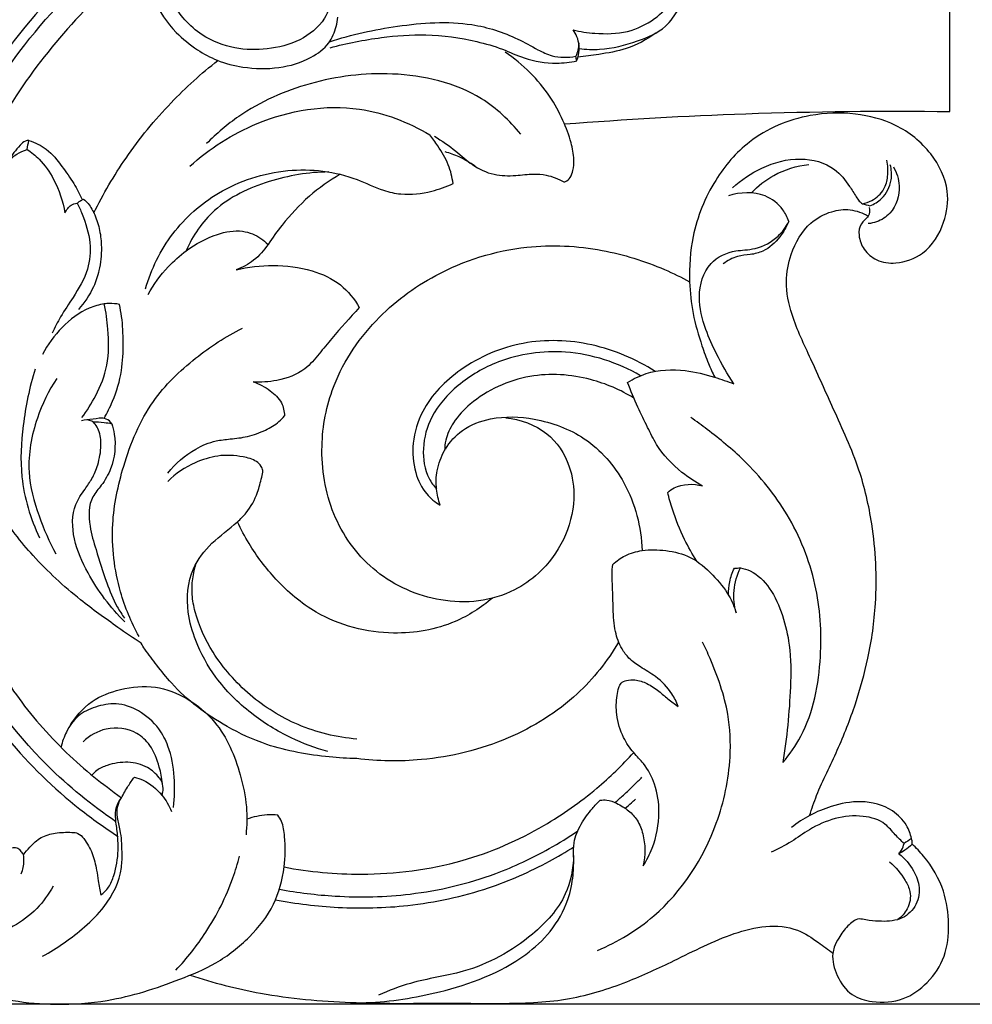
# Model space of a CAD drawing. Units: millimetres. Extents: x 0 to 1341, y -1 to 1636.
# Drawn here: x 676 to 743, y 1238 to 1308 of the extents above; entities that cross this region are included whole.
import ezdxf

# ---------------------------------------------------------------- set-up
doc = ezdxf.new("R2010")
doc.units = ezdxf.units.MM
doc.header["$MEASUREMENT"] = 0
doc.layers.add('Default', color=7, linetype='Continuous', true_color=0xffffff)
doc.styles.add('Arial', font='arial.ttf')
doc.dimstyles.new('Default', dxfattribs={"dimtxt": 10, "dimasz": 5, "dimexe": 0.5, "dimexo": 0.5, "dimgap": 0.25, "dimtad": 1, "dimtoh": 1, "dimdec": 0, "dimzin": 1, "dimdsep": 46, "dimtxsty": 'Arial', "dimcen": 0.5, "dimazin": 0, "dimtfac": 1, "dimtdec": 4, "dimtix": 1, "dimtmove": 1, "dimatfit": 3, "dimfxl": 1, "dimtolj": 1, "dimtzin": 1, "dimarcsym": 0})

# ---------------------------------------------------------------- blocks, each defined once
blk = doc.blocks.new('*D8')
at = {"layer": 'Default', "color": 0, "lineweight": -2, "transparency": 16777216}
for p, q in [((643.652, 1528.441), (763.386, 1528.441)), ((762.886, 1243.441), (762.886, 1523.441)), ((643.822, 1238.441), (763.386, 1238.441))]:
    blk.add_line(p, q, dxfattribs=at)
at = {"layer": 'Default', "color": 0, "transparency": 16777216}
for points in [[(763.719, 1523.441), (762.053, 1523.441), (762.886, 1528.441)], [(762.053, 1243.441), (763.719, 1243.441), (762.886, 1238.441)]]:
    blk.add_solid(points, dxfattribs=at)
at = {"layer": 'Defpoints', "color": 0, "transparency": 16777216}
for p in [(643.152, 1528.441), (762.886, 1528.441), (643.322, 1238.441)]:
    blk.add_point(p, dxfattribs=at)
at = {"layer": 'Default', "color": 0, "transparency": 16777216, "insert": (757.531, 1383.441), "char_height": 10, "attachment_point": 5, "rotation": 90, "style": 'Arial'}
blk.add_mtext('\\A1;290', dxfattribs=at)

msp = doc.modelspace()

# ---------------------------------------------------------------- linework, layer by layer
at = {"layer": 'Default'}
for points in [[(741.674, 1301.497), (741.674, 1326.526), (741.674, 1351.555), (741.674, 1376.584)], [(715.296, 1305.078), (715.274, 1305.187), (715.252, 1305.296), (715.229, 1305.405)], [(676.444, 1298.822), (676.481, 1299.034), (676.519, 1299.245), (676.556, 1299.457)], [(735.496, 1294.987), (735.673, 1294.936), (735.849, 1294.886), (736.025, 1294.836)], [(681.534, 1279.823), (681.247, 1279.782), (680.959, 1279.741), (680.672, 1279.7)], [(726.44, 1269.222), (726.585, 1269.23), (726.729, 1269.237), (726.874, 1269.245)], [(738.961, 1250.123), (738.786, 1250.003), (738.611, 1249.883), (738.436, 1249.763)]]:
    msp.add_open_spline(points, degree=3, dxfattribs=at)
for points, knots in [([(660.356, 1283.658), (660.392, 1284.379), (660.547, 1286.526), (661.054, 1290.139), (662.136, 1294.778), (663.679, 1299.294), (665.465, 1303.157), (667.968, 1307.578), (671.323, 1312.165), (676.918, 1317.938), (683.325, 1322.782), (688.64, 1325.548), (691.046, 1326.587)], [0, 0, 0, 0, 3.587457, 10.696427, 18.10172, 27.230004, 34.358794, 39.215923, 52.464732, 62.451474, 79.0939, 92.114122, 92.114122, 92.114122, 92.114122]), ([(685.56, 1317.487), (685.429, 1317.119), (685.133, 1316.224), (684.675, 1314.892), (684.449, 1313.351), (684.609, 1311.517), (685.303, 1309.283), (686.693, 1307.231), (688.356, 1305.889), (689.945, 1305.023), (691.907, 1304.532), (694.207, 1304.479), (696.335, 1305.104), (697.799, 1306.189), (698.283, 1307.315), (698.383, 1307.956), (698.397, 1308.178)], [0, 0, 0, 0, 1.942474, 4.683395, 6.988701, 9.621849, 13.763567, 18.494547, 21.683807, 24.308313, 27.425022, 31.641082, 35.593691, 38.264492, 40.378952, 41.483859, 41.483859, 41.483859, 41.483859]), ([(697.751, 1310.785), (697.884, 1310.403), (698.044, 1309.462), (697.479, 1307.774), (695.754, 1306.398), (693.461, 1305.84), (691.044, 1305.867), (688.498, 1306.868), (686.634, 1308.969), (685.727, 1311.506), (685.619, 1313.792), (685.991, 1315.751), (686.532, 1316.808), (686.805, 1317.23)], [0, 0, 0, 0, 2.007216, 4.606579, 8.439841, 12.385904, 16.162369, 20.301192, 25.597733, 29.544545, 33.499317, 36.836168, 39.335643, 39.335643, 39.335643, 39.335643]), ([(684.914, 1315.564), (682.662, 1313.947), (678.157, 1310.038), (672.377, 1302.617), (668.545, 1293.849), (666.905, 1284.998), (667.072, 1275.785), (669.226, 1266.146), (674.069, 1257.777), (679.112, 1252.9), (681.94, 1250.87), (682.868, 1250.27)], [0, 0, 0, 0, 13.773901, 29.461188, 46.3619, 60.78721, 73.860741, 91.945617, 109.267449, 121.048169, 126.540853, 126.540853, 126.540853, 126.540853]), ([(682.719, 1251.308), (680.996, 1252.472), (676.662, 1256.013), (671.328, 1263.316), (668.258, 1272.824), (667.349, 1282.972), (669.034, 1293.102), (673.196, 1302.43), (678.648, 1309.36), (682.726, 1312.968), (684.616, 1314.386)], [0, 0, 0, 0, 10.333393, 27.658732, 44.067137, 59.390565, 77.924086, 94.428647, 109.631976, 121.373044, 121.373044, 121.373044, 121.373044]), ([(684.554, 1312.335), (683.11, 1311.177), (680.057, 1308.386), (675.98, 1303.425), (672.431, 1297.144), (670.191, 1290.286), (669.212, 1283.185), (669.502, 1276.059), (671.032, 1269.002), (673.778, 1262.883), (677.161, 1258.119), (680.577, 1254.845), (682.414, 1253.528), (683.105, 1252.992)], [0, 0, 0, 0, 9.196043, 20.492348, 31.767697, 44.848342, 56.093798, 67.215769, 80.13023, 91.731869, 100.305751, 108.965387, 113.311048, 113.311048, 113.311048, 113.311048]), ([(715.042, 1307.266), (715.547, 1307.146), (716.824, 1306.966), (718.856, 1306.993), (720.78, 1307.908), (721.703, 1308.852), (722.052, 1309.332)], [0, 0, 0, 0, 2.579856, 6.404975, 9.905479, 12.855516, 12.855516, 12.855516, 12.855516]), ([(715.47, 1305.953), (715.948, 1305.895), (717.359, 1305.832), (719.444, 1306.366), (721.501, 1307.24), (722.247, 1308.297), (722.478, 1308.746)], [0, 0, 0, 0, 2.394572, 6.947223, 10.645221, 13.152794, 13.152794, 13.152794, 13.152794]), ([(697.811, 1306.423), (699.376, 1306.944), (702.707, 1307.653), (707.301, 1307.999), (710.63, 1306.951), (712.387, 1305.94), (713.712, 1305.295), (714.681, 1305.301), (715.229, 1305.405)], [0, 0, 0, 0, 8.195942, 16.899637, 22.515576, 25.189261, 26.999335, 29.770372, 29.770372, 29.770372, 29.770372]), ([(697.865, 1306.011), (699.052, 1306.334), (701.297, 1306.763), (704.79, 1307.037), (707.674, 1306.628), (709.985, 1305.982), (711.752, 1305.122), (713.577, 1304.845), (714.828, 1304.981), (715.296, 1305.078)], [0, 0, 0, 0, 6.108247, 11.327456, 17.338642, 20.470945, 23.219316, 27.062481, 29.437965, 29.437965, 29.437965, 29.437965]), ([(715.296, 1305.078), (715.351, 1305.213), (715.462, 1305.571), (715.492, 1306.159), (715.349, 1306.771), (715.152, 1307.117), (715.042, 1307.266)], [0, 0, 0, 0, 0.722797, 1.850485, 2.8819, 3.803687, 3.803687, 3.803687, 3.803687]), ([(720.884, 1307.043), (720.247, 1306.581), (718.947, 1305.862), (717.015, 1305.566), (715.875, 1305.392), (715.386, 1305.339)], [0, 0, 0, 0, 3.909571, 7.201897, 9.646906, 9.646906, 9.646906, 9.646906]), ([(715.439, 1306.332), (715.432, 1306.165), (715.389, 1305.848), (715.289, 1305.544), (715.229, 1305.405)], [0, 0, 0, 0, 0.830951, 1.58176, 1.58176, 1.58176, 1.58176]), ([(714.39, 1296.527), (714.431, 1296.531), (714.617, 1296.565), (714.877, 1296.865), (715.071, 1297.404), (715.133, 1298.252), (714.893, 1299.453), (714.317, 1300.965), (713.404, 1302.673), (712.015, 1304.317), (710.868, 1305.274), (710.236, 1305.706)], [0, 0, 0, 0, 0.207479, 0.919723, 1.800994, 3.062205, 5.077953, 7.838053, 11.080797, 14.654269, 18.46013, 18.46013, 18.46013, 18.46013]), ([(681.161, 1294.329), (681.823, 1295.676), (683.433, 1298.434), (686.404, 1302.058), (688.757, 1304.191), (689.924, 1305.11)], [0, 0, 0, 0, 7.458467, 15.804302, 23.185992, 23.185992, 23.185992, 23.185992]), ([(711.334, 1299.905), (710.552, 1300.869), (707.992, 1303.272), (702.467, 1304.505), (696.485, 1303.767), (692.004, 1301.794), (689.826, 1299.942), (689.128, 1299.237)], [0, 0, 0, 0, 6.166451, 17.007331, 26.711096, 35.897894, 40.825793, 40.825793, 40.825793, 40.825793]), ([(687.937, 1297.627), (689.332, 1298.888), (693.03, 1301.25), (699.347, 1302.332), (703.391, 1300.752), (704.907, 1299.847)], [0, 0, 0, 0, 9.348577, 21.441276, 30.214082, 30.214082, 30.214082, 30.214082]), ([(714.427, 1300.62), (718.697, 1300.953), (727.775, 1301.465), (736.868, 1301.562), (741.674, 1301.497)], [0, 0, 0, 0, 21.280802, 45.167963, 45.167963, 45.167963, 45.167963]), ([(735.973, 1294.723), (736.013, 1294.521), (735.999, 1294.134), (735.649, 1293.834), (735.28, 1293.462), (735.193, 1292.662), (735.552, 1291.683), (736.518, 1290.881), (738.062, 1290.671), (740.111, 1291.456), (741.345, 1293.47), (741.724, 1296.121), (740.43, 1298.738), (738.01, 1300.682), (734.924, 1301.463), (731.286, 1301.36), (727.584, 1299.821), (724.829, 1296.557), (723.399, 1293.056), (723.194, 1289.785), (723.466, 1287.175), (724.03, 1285.268), (724.556, 1283.764), (724.898, 1283.038), (725.062, 1282.718)], [0, 0, 0, 0, 1.020064, 1.684721, 2.221038, 3.599393, 5.335352, 7.268005, 9.510314, 12.755962, 17.185222, 20.829424, 25.604003, 30.912917, 35.799194, 41.094066, 48.844317, 54.825927, 61.90126, 67.241648, 70.9527, 74.891585, 77.086496, 78.871802, 78.871802, 78.871802, 78.871802]), ([(676.556, 1299.457), (676.477, 1299.451), (676.237, 1299.406), (675.723, 1298.913), (675.352, 1298.423), (675.185, 1298.006)], [0, 0, 0, 0, 0.394437, 1.180526, 3.413704, 3.413704, 3.413704, 3.413704]), ([(676.556, 1299.457), (676.998, 1299.318), (677.945, 1298.876), (678.884, 1297.666), (679.726, 1296.477), (680.156, 1295.668), (680.337, 1295.288)], [0, 0, 0, 0, 2.299758, 5.030027, 7.467577, 9.562905, 9.562905, 9.562905, 9.562905]), ([(706.555, 1296.406), (706.497, 1296.86), (706.271, 1297.82), (705.587, 1298.924), (705.106, 1299.599), (704.907, 1299.847)], [0, 0, 0, 0, 2.273125, 4.817673, 6.395362, 6.395362, 6.395362, 6.395362]), ([(705.24, 1299.759), (705.757, 1299.422), (706.695, 1298.803), (707.917, 1297.649), (709.386, 1296.96), (710.905, 1296.941), (712.126, 1297.119), (713.296, 1297.021), (714.002, 1296.748), (714.39, 1296.527)], [0, 0, 0, 0, 3.06989, 5.563506, 8.328415, 10.882298, 12.987131, 14.454338, 16.669812, 16.669812, 16.669812, 16.669812]), ([(674.524, 1295.957), (674.589, 1296.234), (674.79, 1296.884), (675.013, 1298.139), (675.938, 1298.665), (676.444, 1298.822)], [0, 0, 0, 0, 1.415127, 3.416418, 6.049399, 6.049399, 6.049399, 6.049399]), ([(676.444, 1298.822), (676.746, 1298.62), (677.491, 1298.019), (678.517, 1296.531), (678.978, 1295.158), (679.106, 1294.334)], [0, 0, 0, 0, 1.806334, 4.714193, 8.858036, 8.858036, 8.858036, 8.858036]), ([(708.106, 1297.628), (707.755, 1297.887), (707.074, 1298.29), (706.331, 1298.554), (705.993, 1298.644)], [0, 0, 0, 0, 2.164944, 3.900204, 3.900204, 3.900204, 3.900204]), ([(726.307, 1296.103), (726.916, 1296.673), (728.414, 1297.67), (730.988, 1298.387), (733.405, 1297.757), (734.474, 1296.42), (734.97, 1295.618), (735.242, 1295.179), (735.417, 1295.039), (735.496, 1294.987)], [0, 0, 0, 0, 4.144537, 8.795134, 12.952847, 15.612113, 17.06122, 17.678932, 18.153683, 18.153683, 18.153683, 18.153683]), ([(735.496, 1294.987), (735.724, 1295.03), (736.322, 1295.235), (737.061, 1295.904), (737.339, 1296.986), (737.305, 1297.693), (737.215, 1298.07)], [0, 0, 0, 0, 1.153032, 3.108002, 4.634242, 6.559897, 6.559897, 6.559897, 6.559897]), ([(684.812, 1288.973), (685.216, 1290.364), (686.508, 1293.031), (690.044, 1296.149), (694.748, 1297.685), (698.918, 1297.202), (701.367, 1295.953), (703.166, 1295.552), (704.876, 1295.759), (706.075, 1296.178), (706.555, 1296.406)], [0, 0, 0, 0, 7.197557, 14.328715, 22.866356, 31.050125, 34.382735, 36.468002, 40.111931, 42.753774, 42.753774, 42.753774, 42.753774]), ([(697.763, 1297.229), (696.339, 1297.22), (693.479, 1296.73), (690.228, 1295.218), (688.488, 1293.225), (687.918, 1292.196), (687.69, 1291.659)], [0, 0, 0, 0, 7.077762, 14.294276, 17.197191, 20.094431, 20.094431, 20.094431, 20.094431]), ([(727.649, 1295.748), (728.109, 1296.234), (729.328, 1297.208), (730.843, 1297.663), (731.701, 1297.762)], [0, 0, 0, 0, 3.326527, 7.615102, 7.615102, 7.615102, 7.615102]), ([(737.694, 1297.584), (737.917, 1297.179), (738.281, 1296.056), (737.779, 1294.417), (736.672, 1293.717), (736.107, 1293.596), (735.907, 1293.577)], [0, 0, 0, 0, 2.299078, 5.694758, 7.540339, 8.541693, 8.541693, 8.541693, 8.541693]), ([(736.025, 1294.836), (736.328, 1294.953), (737.05, 1295.386), (737.621, 1296.521), (737.555, 1297.395), (737.463, 1297.743)], [0, 0, 0, 0, 1.617143, 4.056422, 5.846161, 5.846161, 5.846161, 5.846161]), ([(698.566, 1297.065), (697.798, 1296.614), (696.297, 1295.548), (694.668, 1293.785), (693.781, 1292.579), (693.473, 1292.112)], [0, 0, 0, 0, 4.425933, 9.080013, 11.86076, 11.86076, 11.86076, 11.86076]), ([(730.29, 1293.733), (730.191, 1294.028), (729.808, 1294.791), (728.387, 1295.883), (726.849, 1295.81), (726.032, 1295.542)], [0, 0, 0, 0, 1.547956, 4.169192, 8.438729, 8.438729, 8.438729, 8.438729]), ([(679.982, 1295.016), (680.044, 1295.069), (680.187, 1295.178), (680.341, 1295.27), (680.428, 1295.315)], [0, 0, 0, 0, 0.4046759, 0.8900953, 0.8900953, 0.8900953, 0.8900953]), ([(680.428, 1295.315), (680.545, 1295.217), (680.88, 1294.893), (681.282, 1294.133), (681.609, 1293.086), (681.736, 1291.751), (681.611, 1290.392), (681.092, 1288.872), (680.499, 1287.987), (680.065, 1287.511)], [0, 0, 0, 0, 0.76074, 2.296171, 4.205103, 6.18489, 8.924295, 10.917232, 14.116322, 14.116322, 14.116322, 14.116322]), ([(679.982, 1295.016), (680.108, 1294.768), (680.507, 1293.871), (680.996, 1292.321), (680.815, 1290.189), (679.81, 1288.52), (678.845, 1287.097), (678.399, 1286.225), (678.214, 1285.835)], [0, 0, 0, 0, 1.380887, 4.880338, 7.960604, 11.677235, 14.385252, 16.529274, 16.529274, 16.529274, 16.529274]), ([(679.106, 1294.334), (679.167, 1294.443), (679.304, 1294.633), (679.553, 1294.941), (679.83, 1295.011), (679.982, 1295.016)], [0, 0, 0, 0, 0.621458, 1.167048, 1.925234, 1.925234, 1.925234, 1.925234]), ([(731.759, 1251.741), (731.913, 1252.219), (732.454, 1253.808), (733.778, 1256.34), (735.03, 1259.573), (736, 1263.029), (736.592, 1267.297), (736.377, 1271.806), (735.307, 1276.461), (733.536, 1280.233), (731.929, 1283.878), (730.533, 1286.767), (729.974, 1289.343), (730.413, 1291.645), (731.49, 1293.554), (733.181, 1294.478), (734.651, 1294.655), (735.516, 1294.339), (735.904, 1294.111)], [0, 0, 0, 0, 2.493734, 8.330759, 14.156285, 19.695616, 26.133496, 35.486878, 41.953908, 49.737325, 56.11686, 61.764783, 65.680344, 68.929755, 73.259223, 76.035207, 78.196363, 80.433438, 80.433438, 80.433438, 80.433438]), ([(726.411, 1282.247), (725.957, 1282.933), (725.24, 1284.19), (724.313, 1286.221), (723.746, 1288.411), (724.42, 1290.846), (726.105, 1291.644), (727.216, 1291.71), (728.279, 1291.848), (729.479, 1292.487), (730.098, 1293.35), (730.29, 1293.733)], [0, 0, 0, 0, 4.086008, 7.175297, 11.07978, 15.203826, 18.479913, 19.510365, 20.755229, 23.790096, 25.918646, 25.918646, 25.918646, 25.918646]), ([(730.29, 1293.733), (730.134, 1293.347), (729.65, 1292.533), (728.697, 1291.629), (727.571, 1291.366), (726.575, 1291.313), (725.955, 1290.961), (725.651, 1290.731)], [0, 0, 0, 0, 2.068298, 4.687477, 6.21545, 7.714112, 9.610818, 9.610818, 9.610818, 9.610818]), ([(684.991, 1288.56), (685.384, 1289.271), (686.202, 1290.4), (687.857, 1291.879), (689.624, 1292.841), (691.331, 1293.169), (692.577, 1292.817), (693.161, 1292.423), (693.473, 1292.112)], [0, 0, 0, 0, 4.034341, 6.845466, 10.970958, 13.937958, 15.141868, 17.33034, 17.33034, 17.33034, 17.33034]), ([(693.473, 1292.112), (693.2, 1291.686), (692.54, 1290.942), (691.665, 1290.475), (691.227, 1290.317)], [0, 0, 0, 0, 2.511901, 4.830454, 4.830454, 4.830454, 4.830454]), ([(710.275, 1279.855), (711.306, 1279.746), (713.297, 1279.06), (714.89, 1276.639), (715.25, 1273.912), (714.523, 1271.169), (712.897, 1268.972), (710.772, 1267.488), (708.358, 1266.773), (704.891, 1266.89), (700.921, 1268.626), (697.885, 1272.684), (697.013, 1277.378), (697.862, 1282.387), (700.761, 1286.827), (705.59, 1290.438), (711.268, 1292.21), (716.897, 1291.936), (720.726, 1290.746), (722.701, 1289.779), (723.28, 1289.461)], [0, 0, 0, 0, 5.153057, 9.73764, 13.623727, 18.543936, 23.451656, 26.8822, 31.273804, 35.694304, 43.930779, 51.820989, 59.900026, 66.984866, 76.618702, 85.404336, 96.551357, 105.39073, 113.023927, 116.305483, 116.305483, 116.305483, 116.305483]), ([(691.227, 1290.317), (692.076, 1290.515), (693.884, 1290.714), (696.439, 1290.416), (698.651, 1289.411), (699.581, 1288.25), (699.92, 1287.646)], [0, 0, 0, 0, 4.333944, 8.951634, 12.652944, 16.092597, 16.092597, 16.092597, 16.092597]), ([(681.897, 1287.907), (681.536, 1287.841), (680.412, 1287.527), (678.821, 1286.313), (677.882, 1285.022), (677.527, 1284.317)], [0, 0, 0, 0, 1.823516, 5.737617, 9.657439, 9.657439, 9.657439, 9.657439]), ([(680.306, 1279.865), (680.682, 1280.352), (681.413, 1281.525), (682.245, 1283.63), (682.212, 1285.881), (682.024, 1287.318), (681.897, 1287.907)], [0, 0, 0, 0, 3.058933, 6.844913, 11.056787, 14.053452, 14.053452, 14.053452, 14.053452]), ([(681.883, 1279.816), (682.11, 1280.207), (682.642, 1281.287), (683.19, 1283.09), (683.252, 1285.122), (683.198, 1286.692), (683.03, 1287.584), (682.966, 1287.868)], [0, 0, 0, 0, 2.24796, 5.970359, 9.249539, 12.308261, 13.754291, 13.754291, 13.754291, 13.754291]), ([(682.966, 1287.868), (682.734, 1287.913), (682.374, 1287.946), (682.017, 1287.922), (681.897, 1287.907)], [0, 0, 0, 0, 1.175884, 1.776511, 1.776511, 1.776511, 1.776511]), ([(699.92, 1287.646), (699.262, 1286.931), (698.303, 1285.849), (697.079, 1284.369), (696.001, 1283.054), (694.255, 1282.438), (692.976, 1282.351), (692.415, 1282.396)], [0, 0, 0, 0, 4.826589, 7.167794, 9.583183, 13.13519, 15.932684, 15.932684, 15.932684, 15.932684]), ([(684.505, 1263.92), (683.95, 1264.287), (682.5, 1265.282), (679.831, 1267.206), (676.929, 1269.875), (674.158, 1273.428), (672.815, 1277.202), (672.708, 1280.675), (672.187, 1283.338), (671.174, 1285.501), (670.225, 1286.642), (669.799, 1287.067)], [0, 0, 0, 0, 3.307337, 8.742413, 16.337132, 22.820397, 30.987475, 35.666303, 40.055008, 44.382975, 47.373538, 47.373538, 47.373538, 47.373538]), ([(684.356, 1264.404), (683.805, 1265.4), (682.741, 1267.948), (682.239, 1272.146), (683.217, 1276.738), (684.959, 1280.981), (688.19, 1284.098), (690.489, 1285.601), (691.658, 1286.19)], [0, 0, 0, 0, 5.654159, 13.613611, 20.53185, 28.85355, 35.943192, 42.447953, 42.447953, 42.447953, 42.447953]), ([(720.835, 1283.135), (719.475, 1284.006), (716.431, 1285.297), (711.465, 1285.473), (707.169, 1283.643), (704.458, 1280.906), (703.607, 1278.16), (703.767, 1276.085), (704.5, 1274.521), (705.287, 1273.895), (705.643, 1273.688)], [0, 0, 0, 0, 8.027588, 16.066807, 24.007542, 30.600482, 34.484271, 37.918967, 40.742325, 42.787628, 42.787628, 42.787628, 42.787628]), ([(719.813, 1282.831), (718.207, 1283.753), (714.797, 1284.878), (710.13, 1284.224), (706.921, 1282.347), (704.967, 1280.177), (704.304, 1277.749), (704.577, 1275.885), (705.186, 1275.043), (705.389, 1274.816)], [0, 0, 0, 0, 9.202103, 17.159959, 22.620045, 27.439694, 31.235129, 34.811962, 36.325271, 36.325271, 36.325271, 36.325271]), ([(677.008, 1283.301), (676.604, 1282.003), (676.098, 1279.475), (675.862, 1275.385), (676.68, 1272.73), (677.323, 1271.38)], [0, 0, 0, 0, 6.756035, 12.760274, 20.187696, 20.187696, 20.187696, 20.187696]), ([(718.893, 1282.352), (719.305, 1282.612), (720.588, 1283.239), (722.781, 1283.325), (724.833, 1282.813), (725.962, 1282.428), (726.411, 1282.247)], [0, 0, 0, 0, 2.421372, 6.998161, 10.508486, 12.917027, 12.917027, 12.917027, 12.917027]), ([(678.534, 1282.634), (677.962, 1281.765), (676.95, 1279.661), (676.3, 1276.231), (677.194, 1272.971), (677.999, 1271.089), (678.476, 1270.233)], [0, 0, 0, 0, 5.170533, 11.525014, 16.815485, 21.686325, 21.686325, 21.686325, 21.686325]), ([(719.342, 1281.243), (718.397, 1281.825), (716.028, 1282.848), (711.822, 1283.134), (708.394, 1281.569), (706.597, 1279.667), (706.039, 1278.48), (705.96, 1277.789), (705.954, 1277.549)], [0, 0, 0, 0, 5.516738, 12.63569, 20.339219, 23.277299, 25.511115, 26.704276, 26.704276, 26.704276, 26.704276]), ([(692.415, 1282.396), (692.848, 1282.259), (693.595, 1281.854), (694.481, 1281.032), (694.627, 1280.301), (694.634, 1279.983)], [0, 0, 0, 0, 2.257205, 4.185494, 5.768772, 5.768772, 5.768772, 5.768772]), ([(724.186, 1275.039), (723.674, 1275.311), (722.447, 1276.127), (721.094, 1277.553), (720.277, 1279.242), (719.564, 1280.688), (719.121, 1281.763), (718.893, 1282.352)], [0, 0, 0, 0, 2.880895, 7.293993, 9.541572, 12.175248, 15.311497, 15.311497, 15.311497, 15.311497]), ([(682.428, 1279.436), (682.33, 1279.576), (682.063, 1279.823), (681.701, 1279.847), (681.534, 1279.823)], [0, 0, 0, 0, 0.851724, 1.688549, 1.688549, 1.688549, 1.688549]), ([(686.399, 1275.943), (686.928, 1276.627), (688, 1277.564), (689.612, 1278.235), (690.873, 1278.363), (692.07, 1278.491), (693.237, 1278.926), (694.125, 1279.435), (694.516, 1279.841), (694.634, 1279.983)], [0, 0, 0, 0, 4.29802, 6.862292, 8.542388, 10.579517, 12.820894, 14.684291, 15.602159, 15.602159, 15.602159, 15.602159]), ([(706.011, 1277.646), (706.326, 1278.146), (707.223, 1279.163), (709.495, 1280.01), (712.561, 1279.888), (716.125, 1278.587), (718.527, 1275.834), (719.642, 1272.967), (719.893, 1271.306), (719.924, 1270.474)], [0, 0, 0, 0, 2.938937, 6.52371, 11.632063, 17.929229, 24.856012, 28.987013, 33.122061, 33.122061, 33.122061, 33.122061]), ([(729.874, 1255.493), (730.351, 1256.069), (731.896, 1258.292), (732.743, 1262.758), (732.403, 1268.188), (730.451, 1273.023), (727.566, 1276.59), (725.047, 1278.649), (723.755, 1279.607), (723.362, 1279.884)], [0, 0, 0, 0, 3.716601, 13.312854, 21.784732, 30.57785, 38.713273, 44.318339, 46.707321, 46.707321, 46.707321, 46.707321]), ([(683.361, 1265.428), (682.316, 1266.432), (680.93, 1268.336), (679.641, 1271.176), (679.57, 1273.44), (680.461, 1274.718), (681.084, 1275.584), (681.501, 1276.629), (681.72, 1277.799), (681.604, 1278.808), (681.307, 1279.366), (680.932, 1279.73), (680.521, 1279.722), (680.286, 1279.647)], [0, 0, 0, 0, 7.199765, 11.463164, 15.518048, 17.60658, 19.064696, 20.821561, 23.138436, 24.934652, 25.729103, 26.240202, 27.465076, 27.465076, 27.465076, 27.465076]), ([(682.428, 1279.436), (682.506, 1279.195), (682.757, 1278.152), (682.59, 1276.551), (681.787, 1275.152), (680.772, 1274.034), (680.786, 1272.271), (681.382, 1270.308), (681.978, 1268.38), (682.625, 1266.735), (683.145, 1265.947), (683.336, 1265.687)], [0, 0, 0, 0, 1.256937, 5.319325, 7.549789, 9.230029, 12.654023, 15.508091, 19.574965, 22.645568, 24.246973, 24.246973, 24.246973, 24.246973]), ([(681.086, 1279.564), (681.352, 1279.57), (681.804, 1279.549), (682.248, 1279.475), (682.428, 1279.436)], [0, 0, 0, 0, 1.322115, 2.23667, 2.23667, 2.23667, 2.23667]), ([(689.925, 1277.151), (689.374, 1277.06), (688.074, 1276.684), (686.945, 1275.903), (686.383, 1275.361)], [0, 0, 0, 0, 2.77483, 6.650515, 6.650515, 6.650515, 6.650515]), ([(697.709, 1256.269), (696.816, 1256.509), (694.898, 1257.212), (692.151, 1258.933), (689.781, 1261.257), (688.396, 1263.805), (687.64, 1266.409), (687.845, 1269.02), (689.464, 1271.109), (690.976, 1272.135), (692.125, 1273.304), (692.729, 1274.403), (692.966, 1275.447), (693.143, 1276.078), (692.985, 1276.488), (692.533, 1276.903), (691.451, 1277.179), (690.514, 1277.24), (689.925, 1277.151)], [0, 0, 0, 0, 4.592911, 10.082833, 15.997871, 20.877796, 24.306611, 29.43483, 33.122606, 37.02602, 38.489223, 41.243885, 43.071824, 43.88236, 44.376834, 45.173427, 46.830193, 49.786361, 49.786361, 49.786361, 49.786361]), ([(705.643, 1273.688), (705.515, 1274.052), (705.334, 1274.859), (705.366, 1276.203), (705.705, 1277.106), (705.954, 1277.549)], [0, 0, 0, 0, 1.914886, 4.068056, 6.596325, 6.596325, 6.596325, 6.596325]), ([(721.727, 1274.582), (721.868, 1274.702), (722.573, 1275.197), (723.542, 1275.216), (724.186, 1275.039)], [0, 0, 0, 0, 0.922395, 4.241086, 4.241086, 4.241086, 4.241086]), ([(723.784, 1269.716), (723.467, 1270.214), (722.8, 1271.398), (722.149, 1273.048), (721.825, 1274.181), (721.727, 1274.582)], [0, 0, 0, 0, 2.936019, 6.734898, 8.785595, 8.785595, 8.785595, 8.785595]), ([(709.331, 1267.106), (708.542, 1266.436), (706.386, 1265.058), (701.937, 1264.292), (697.271, 1265.481), (694.064, 1268.244), (692.326, 1270.534), (691.556, 1271.975), (691.311, 1272.499)], [0, 0, 0, 0, 5.14254, 12.470527, 21.840926, 27.954377, 33.182391, 36.054033, 36.054033, 36.054033, 36.054033]), ([(717.847, 1269.492), (718.11, 1269.735), (718.751, 1270.189), (720.057, 1270.573), (721.641, 1270.516), (723.467, 1270.094), (724.911, 1268.803), (726.03, 1267.472), (726.441, 1266.481), (726.57, 1266.064)], [0, 0, 0, 0, 1.77596, 3.840379, 6.637605, 9.591382, 12.927949, 16.020404, 18.188583, 18.188583, 18.188583, 18.188583]), ([(699.751, 1257.145), (698.331, 1257.271), (695.599, 1257.929), (692.081, 1260.123), (689.601, 1262.947), (688.412, 1265.514), (688.003, 1267.686), (688.171, 1268.869), (688.398, 1269.582)], [0, 0, 0, 0, 7.085087, 13.684904, 20.304842, 25.490888, 27.518708, 31.237083, 31.237083, 31.237083, 31.237083]), ([(722.475, 1259.459), (722.359, 1259.767), (721.959, 1260.574), (721.018, 1261.544), (719.853, 1262.179), (719.01, 1262.792), (718.368, 1263.637), (717.946, 1264.838), (717.867, 1266.328), (717.845, 1267.667), (717.779, 1268.711), (717.82, 1269.249), (717.847, 1269.492)], [0, 0, 0, 0, 1.635533, 4.438686, 6.533566, 8.223232, 9.571386, 11.745603, 14.42847, 16.948625, 18.407028, 19.622543, 19.622543, 19.622543, 19.622543]), ([(726.019, 1267.331), (726.018, 1267.644), (726.083, 1268.296), (726.296, 1268.917), (726.44, 1269.222)], [0, 0, 0, 0, 1.55382, 3.229533, 3.229533, 3.229533, 3.229533]), ([(726.57, 1266.064), (726.431, 1266.574), (726.311, 1267.678), (726.629, 1268.746), (726.874, 1269.245)], [0, 0, 0, 0, 2.624893, 5.386284, 5.386284, 5.386284, 5.386284]), ([(726.874, 1269.245), (727.108, 1269.199), (727.93, 1268.953), (729.086, 1267.78), (729.892, 1265.9), (730.453, 1263.533), (730.438, 1260.912), (730.238, 1258.145), (730.011, 1256.369), (729.874, 1255.493)], [0, 0, 0, 0, 1.188948, 4.198798, 7.7477, 11.296803, 16.210568, 20.686884, 25.095534, 25.095534, 25.095534, 25.095534]), ([(699.743, 1255.767), (699.096, 1255.781), (696.955, 1255.922), (693.785, 1256.465), (689.963, 1258.235), (687.309, 1260.206), (685.654, 1262.314), (684.926, 1263.239), (684.59, 1263.779), (684.505, 1263.92)], [0, 0, 0, 0, 3.213703, 10.670445, 15.784226, 24.061934, 26.745078, 29.088132, 29.90408, 29.90408, 29.90408, 29.90408]), ([(718.262, 1264.002), (717.463, 1262.661), (715.261, 1259.871), (710.402, 1256.861), (704.914, 1255.519), (701.254, 1255.581), (699.743, 1255.767)], [0, 0, 0, 0, 7.759418, 17.362397, 27.832804, 35.401506, 35.401506, 35.401506, 35.401506]), ([(716.766, 1242.207), (718.198, 1242.817), (721.866, 1245.005), (725.16, 1250.113), (726.26, 1255.285), (726.086, 1259.298), (725.117, 1261.978), (724.381, 1263.62), (724.194, 1264.002)], [0, 0, 0, 0, 7.732042, 20.838828, 28.729454, 33.753209, 40.596526, 42.708395, 42.708395, 42.708395, 42.708395]), ([(719.996, 1248.183), (720.247, 1248.581), (720.85, 1249.774), (721.236, 1251.783), (720.932, 1253.873), (720.194, 1255.298), (719.247, 1256.227), (718.48, 1257.342), (718.065, 1258.753), (718.086, 1259.981), (718.236, 1260.715), (718.42, 1261.15), (718.871, 1261.338), (719.51, 1261.354), (720.318, 1261.098), (721.071, 1260.575), (721.754, 1259.968), (722.227, 1259.63), (722.475, 1259.459)], [0, 0, 0, 0, 2.33801, 6.601597, 9.924691, 12.668521, 14.389457, 16.497781, 19.321867, 21.547328, 22.505012, 23.076585, 23.791775, 24.757282, 26.241271, 27.900805, 29.281075, 30.78074, 30.78074, 30.78074, 30.78074]), ([(679.406, 1257.977), (679.811, 1258.682), (680.857, 1259.909), (683.108, 1260.772), (685.507, 1261.01), (687.869, 1260.07), (690.242, 1258.093), (691.433, 1255.22), (692.013, 1252.473), (691.985, 1251.035), (691.916, 1250.381)], [0, 0, 0, 0, 4.040343, 7.639612, 11.751756, 15.709883, 19.929271, 26.793076, 30.604783, 33.8731, 33.8731, 33.8731, 33.8731]), ([(686.779, 1252.319), (686.876, 1253.025), (686.907, 1254.494), (686.583, 1256.41), (685.727, 1258.074), (684.449, 1259.184), (682.799, 1259.78), (681.293, 1259.465), (679.966, 1258.87), (679.221, 1257.742), (678.924, 1256.955), (678.839, 1256.59)], [0, 0, 0, 0, 3.543001, 7.258612, 9.525656, 12.708318, 15.458336, 17.88518, 20.180757, 22.487183, 24.352229, 24.352229, 24.352229, 24.352229]), ([(686.007, 1254.012), (685.97, 1254.4), (685.781, 1255.332), (685.285, 1256.641), (684.014, 1257.859), (682.072, 1258.105), (680.855, 1257.383), (680.4, 1256.96)], [0, 0, 0, 0, 1.938119, 4.722776, 6.801081, 10.406823, 13.492975, 13.492975, 13.492975, 13.492975]), ([(694.61, 1248.108), (696.406, 1247.767), (700.64, 1247.381), (707.001, 1248.163), (712.579, 1250.602), (716.542, 1253.393), (718.513, 1255.297), (719.325, 1256.193)], [0, 0, 0, 0, 9.083022, 21.008929, 31.420553, 38.98694, 44.993917, 44.993917, 44.993917, 44.993917]), ([(685.976, 1253.169), (686.014, 1253.281), (686.077, 1253.587), (686.041, 1254.046), (685.655, 1254.622), (684.906, 1255.275), (683.553, 1255.605), (682.31, 1255.398), (681.441, 1255.027), (681.131, 1254.716), (681.028, 1254.589)], [0, 0, 0, 0, 0.589071, 1.544706, 2.179781, 3.985505, 6.35838, 8.816958, 10.158321, 10.966884, 10.966884, 10.966884, 10.966884]), ([(677.521, 1241.797), (678.59, 1242.366), (680.133, 1243.471), (682.199, 1245.476), (683.146, 1247.426), (683.165, 1249.316), (683.101, 1250.516), (682.804, 1251.551), (682.778, 1252.369), (683.156, 1253.095), (683.542, 1253.784), (683.874, 1254.259), (684.025, 1254.46)], [0, 0, 0, 0, 6.017605, 9.319797, 14.311767, 16.168572, 18.682016, 20.233032, 21.532971, 22.606141, 24.23009, 25.47868, 25.47868, 25.47868, 25.47868]), ([(684.025, 1254.46), (684.234, 1254.408), (684.983, 1254.152), (685.957, 1253.328), (686.476, 1252.447), (686.64, 1252.039)], [0, 0, 0, 0, 1.071461, 3.90691, 6.091669, 6.091669, 6.091669, 6.091669]), ([(718.005, 1252.662), (718.203, 1252.833), (718.665, 1253.241), (719.3, 1253.841), (719.731, 1254.277), (719.909, 1254.462)], [0, 0, 0, 0, 1.298937, 3.063363, 4.341487, 4.341487, 4.341487, 4.341487]), ([(681.648, 1246.115), (681.859, 1246.274), (682.269, 1246.682), (682.701, 1247.787), (682.929, 1249.132), (682.839, 1250.534), (682.674, 1251.511), (682.71, 1252.338), (682.938, 1252.776), (683.105, 1252.992)], [0, 0, 0, 0, 1.310969, 2.795224, 5.808849, 8.029293, 9.737953, 10.730723, 12.089396, 12.089396, 12.089396, 12.089396]), ([(700.412, 1238.528), (702.154, 1238.586), (706.07, 1239.21), (710.671, 1240.883), (713.563, 1243.524), (714.687, 1245.52), (715.071, 1247.393), (715.092, 1248.737), (715.045, 1249.983), (715.568, 1251.155), (716.27, 1252.112), (716.755, 1252.64), (716.943, 1252.826)], [0, 0, 0, 0, 8.657616, 19.675485, 23.610843, 27.899035, 30.80631, 33.011383, 34.589426, 36.939589, 39.178649, 40.49434, 40.49434, 40.49434, 40.49434]), ([(716.943, 1252.826), (717.102, 1252.849), (717.509, 1252.862), (718.211, 1252.592), (718.959, 1252.136), (719.65, 1251.405), (720.148, 1250.071), (720.163, 1248.919), (719.996, 1248.183)], [0, 0, 0, 0, 0.799544, 1.985233, 3.666922, 5.140987, 6.877661, 10.627338, 10.627338, 10.627338, 10.627338]), ([(718.733, 1252.255), (718.88, 1252.384), (719.118, 1252.598), (719.353, 1252.815), (719.443, 1252.9)], [0, 0, 0, 0, 0.974257, 1.589668, 1.589668, 1.589668, 1.589668]), ([(738.961, 1250.123), (738.889, 1250.444), (738.6, 1251.209), (737.453, 1252.374), (735.443, 1252.892), (733.426, 1252.48), (731.781, 1251.812), (730.886, 1251.225), (730.482, 1250.907)], [0, 0, 0, 0, 1.637103, 3.98192, 7.840649, 11.353214, 14.072109, 16.631733, 16.631733, 16.631733, 16.631733]), ([(666.912, 1241.741), (667.733, 1241.359), (669.505, 1240.585), (672.354, 1239.588), (675.335, 1238.557), (678.672, 1238.337), (682.693, 1238.594), (686.457, 1239.821), (689.901, 1241.252), (692.204, 1243.051), (694.004, 1245.35), (694.689, 1247.914), (694.711, 1249.905), (694.542, 1251.17), (694.269, 1251.631), (694.173, 1251.767)], [0, 0, 0, 0, 4.499581, 9.596978, 15.020545, 20.071495, 26.099128, 34.940882, 39.595817, 44.555931, 49.30036, 53.839016, 57.424363, 59.217069, 60.049098, 60.049098, 60.049098, 60.049098]), ([(694.173, 1251.767), (693.919, 1251.793), (693.173, 1251.812), (692.432, 1251.652), (691.975, 1251.483)], [0, 0, 0, 0, 1.268235, 3.694197, 3.694197, 3.694197, 3.694197]), ([(738.436, 1249.763), (738.229, 1249.969), (737.772, 1250.401), (737.031, 1251.36), (734.782, 1252.006), (732.354, 1251.265), (730.473, 1249.851), (729.528, 1249.378), (729.033, 1249.147)], [0, 0, 0, 0, 1.449372, 3.139505, 5.891359, 12.381497, 14.891261, 17.603848, 17.603848, 17.603848, 17.603848]), ([(676.184, 1248.974), (676.322, 1249.161), (676.703, 1249.6), (677.392, 1250.256), (678.481, 1250.55), (679.348, 1250.574), (680.096, 1250.521), (680.608, 1249.939), (681.094, 1249.08), (681.333, 1248.028), (681.486, 1247.039), (681.59, 1246.452), (681.648, 1246.115)], [0, 0, 0, 0, 1.155471, 2.896057, 4.618891, 6.578503, 7.280676, 8.197809, 10.199152, 12.223127, 13.48605, 15.184121, 15.184121, 15.184121, 15.184121]), ([(694.275, 1246.536), (695.579, 1246.291), (698.658, 1245.916), (703.847, 1246.034), (708.99, 1247.248), (712.858, 1249.062), (714.719, 1250.208), (715.375, 1250.653)], [0, 0, 0, 0, 6.596259, 15.369166, 25.667943, 32.580199, 36.516809, 36.516809, 36.516809, 36.516809]), ([(739, 1249.724), (739.02, 1249.795), (739.034, 1249.935), (738.989, 1250.068), (738.961, 1250.123)], [0, 0, 0, 0, 0.369319, 0.6769912, 0.6769912, 0.6769912, 0.6769912]), ([(674.004, 1248.674), (674.115, 1248.807), (674.411, 1249.096), (674.935, 1249.334), (675.4, 1249.502), (675.812, 1249.485), (675.998, 1249.205), (676.13, 1249.052), (676.184, 1248.974)], [0, 0, 0, 0, 0.864473, 2.02438, 2.814743, 3.348756, 3.891762, 4.367605, 4.367605, 4.367605, 4.367605]), ([(693.998, 1245.79), (695.458, 1245.51), (698.575, 1245.135), (703.672, 1245.255), (708.758, 1246.344), (712.601, 1248.043), (714.525, 1249.17), (715.086, 1249.526)], [0, 0, 0, 0, 7.386463, 15.543006, 25.240561, 33.014253, 36.315005, 36.315005, 36.315005, 36.315005]), ([(738.071, 1249.045), (738.49, 1248.719), (739.123, 1247.979), (739.633, 1246.626), (739.341, 1245.227), (738.15, 1244.266), (736.841, 1244.252), (735.888, 1244.31), (735.1, 1244.532), (734.389, 1243.904), (733.861, 1243.206), (733.51, 1242.531), (733.3, 1241.624), (733.646, 1240.362), (734.609, 1238.974), (736.418, 1238.469), (738.402, 1238.595), (740.203, 1239.9), (741.45, 1241.762), (741.664, 1244.09), (741.337, 1246.588), (740.224, 1248.487), (739.294, 1249.459), (739, 1249.724)], [0, 0, 0, 0, 2.639168, 4.709138, 6.995915, 9.236937, 11.72786, 13.246697, 14.06689, 15.594776, 17.380098, 18.575669, 19.314997, 21.961658, 24.78084, 27.278059, 30.910806, 34.298216, 37.948017, 41.705676, 45.623833, 50.339554, 52.303607, 52.303607, 52.303607, 52.303607]), ([(738.071, 1249.045), (738.142, 1249.121), (738.307, 1249.339), (738.404, 1249.6), (738.436, 1249.763)], [0, 0, 0, 0, 0.519767, 1.347809, 1.347809, 1.347809, 1.347809]), ([(739, 1249.724), (738.849, 1249.562), (738.555, 1249.307), (738.219, 1249.115), (738.071, 1249.045)], [0, 0, 0, 0, 1.098295, 1.91489, 1.91489, 1.91489, 1.91489]), ([(676.031, 1247.627), (676.147, 1247.917), (676.243, 1248.377), (676.207, 1248.833), (676.184, 1248.974)], [0, 0, 0, 0, 1.553112, 2.263939, 2.263939, 2.263939, 2.263939]), ([(686.959, 1240.812), (687.744, 1241.645), (689.34, 1243.676), (690.759, 1246.476), (691.328, 1248.355), (691.46, 1248.874)], [0, 0, 0, 0, 5.690417, 12.772505, 15.433467, 15.433467, 15.433467, 15.433467]), ([(715.08, 1248.915), (715.052, 1247.989), (714.633, 1245.793), (711.822, 1242.749), (707.899, 1240.612), (703.959, 1240.138), (702.022, 1239.364), (701.286, 1239.048)], [0, 0, 0, 0, 4.599694, 10.677352, 19.887812, 26.223059, 30.19968, 30.19968, 30.19968, 30.19968]), ([(737.4, 1248.472), (737.846, 1248.111), (738.395, 1247.431), (738.994, 1246.275), (738.782, 1245.157), (738.26, 1244.587), (737.987, 1244.387)], [0, 0, 0, 0, 2.848922, 4.283464, 6.322362, 8.004055, 8.004055, 8.004055, 8.004055]), ([(678.277, 1246.743), (677.96, 1246.177), (676.754, 1244.488), (673.508, 1242.815), (670.624, 1242.535), (669.189, 1242.678)], [0, 0, 0, 0, 3.222684, 10.149332, 17.31438, 17.31438, 17.31438, 17.31438]), ([(687.968, 1240.462), (689.597, 1239.929), (693.334, 1238.951), (698.236, 1238.53), (702.571, 1238.452), (706.221, 1238.5), (710.325, 1238.428), (714.715, 1238.599), (718.702, 1239.855), (722.49, 1241.604), (725.642, 1243.25), (728.628, 1244.026), (730.804, 1243.859), (732.278, 1242.859), (733.078, 1242.275), (733.404, 1242.001)], [0, 0, 0, 0, 8.517608, 19.117587, 24.353364, 30.067995, 37.246692, 44.777316, 51.756504, 57.828305, 65.53695, 69.327064, 73.085876, 75.905612, 78.024252, 78.024252, 78.024252, 78.024252])]:
    msp.add_open_spline(points, degree=3, knots=knots, dxfattribs=at)

# ---------------------------------------------------------------- dimensions: what is measured, and where the dimension line sits
dim = msp.add_linear_dim(base=(762.886, 1528.441), p1=(643.322, 1238.441), p2=(643.152, 1528.441), angle=90, dimstyle='Default', dxfattribs=at)
dim.commit()
dim.dimension.update_dxf_attribs({"geometry": '*D8', "text_midpoint": (757.531, 1383.441)})

doc.saveas('drawing.dxf')
